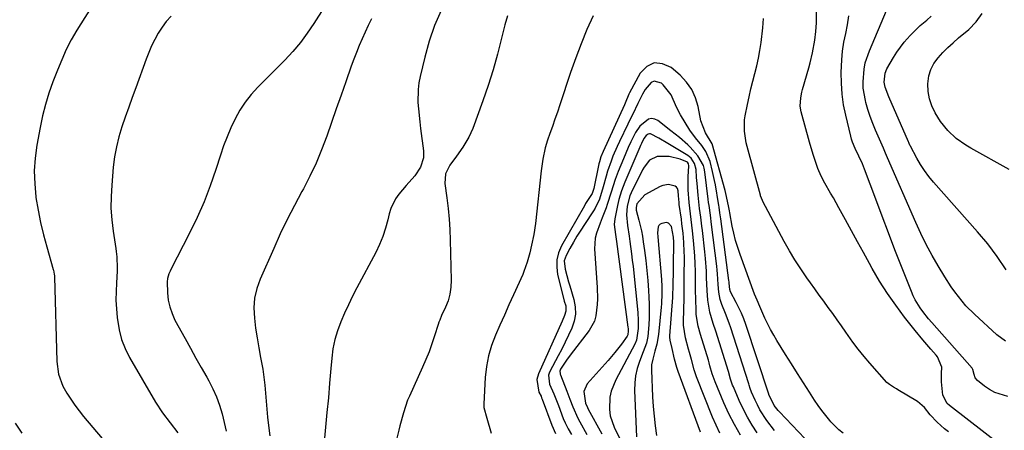
# Model space of a CAD drawing. Units: inches. Extents: x 1857328 to 1862612, y 426484 to 431757.
# Drawn here: x 1861070 to 1861436, y 427918 to 428070 of the extents above; entities that cross this region are included whole.
import ezdxf

# ---------------------------------------------------------------- set-up
doc = ezdxf.new("R2010")
doc.units = ezdxf.units.IN
doc.header["$MEASUREMENT"] = 0
doc.layers.add('7', color=7, linetype='Continuous')
doc.layers.add('8', color=7, linetype='Continuous')

msp = doc.modelspace()

# ---------------------------------------------------------------- linework, layer by layer
at = {"layer": '7', "color": 18}
for points in [[(1861435.27, 427911.93, 1736), (1861415.93, 427926.95, 1736), (1861415.05, 427927.75, 1736), (1861413.46, 427930.87, 1736), (1861412.96, 427935.76, 1736), (1861412.96, 427938.81, 1736), (1861413.02, 427941.25, 1736), (1861411.4, 427945.09, 1736), (1861410.95, 427945.64, 1736), (1861408.91, 427947.93, 1736), (1861407.43, 427949.63, 1736), (1861405.97, 427951.34, 1736), (1861403.14, 427954.83, 1736), (1861399.19, 427959.85, 1736), (1861395.93, 427964.21, 1736), (1861392.82, 427968.66, 1736), (1861389.93, 427973.25, 1736), (1861387.17, 427977.94, 1736), (1861386.16, 427979.76, 1736), (1861383.91, 427983.81, 1736), (1861381.68, 427987.87, 1736), (1861379.45, 427991.94, 1736), (1861377.22, 427996, 1736), (1861374.78, 428000.49, 1736), (1861372.76, 428004.13, 1736), (1861371.73, 428005.94, 1736), (1861369.6, 428009.61, 1736), (1861368.21, 428012.26, 1736), (1861367.03, 428015.01, 1736), (1861366.34, 428016.89, 1736), (1861365.33, 428019.88, 1736), (1861364.81, 428021.51, 1736), (1861363.86, 428024.82, 1736), (1861360.83, 428036.1, 1736), (1861360.46, 428038.18, 1736), (1861360.61, 428041.34, 1736), (1861361.01, 428043.42, 1736), (1861361.28, 428044.45, 1736), (1861363.63, 428052.54, 1736), (1861364.13, 428054.39, 1736), (1861365, 428058.12, 1736), (1861365.83, 428062.71, 1736), (1861366.27, 428065.95, 1736), (1861366.48, 428069.2, 1736), (1861366.49, 428070.29, 1736), (1861366.24, 428092.45, 1736)], [(1861098.49, 428077.22, 1746), (1861091.67, 428066.51, 1746), (1861089.57, 428062.95, 1746), (1861087.72, 428059.27, 1746), (1861086.05, 428055.49, 1746), (1861084.49, 428051.66, 1746), (1861082.76, 428047.25, 1746), (1861081.27, 428043.08, 1746), (1861079.94, 428038.87, 1746), (1861078.87, 428034.59, 1746), (1861077.96, 428030.26, 1746), (1861076.78, 428023.72, 1746), (1861076.16, 428018.94, 1746), (1861075.83, 428014.15, 1746), (1861075.97, 428009.35, 1746), (1861076.41, 428004.55, 1746), (1861076.45, 428004.25, 1746), (1861077.21, 427999.62, 1746), (1861078.1, 427995.01, 1746), (1861079.19, 427990.45, 1746), (1861080.42, 427985.92, 1746), (1861082.89, 427977.57, 1746), (1861082.98, 427977.23, 1746), (1861083.24, 427975.85, 1746), (1861083.3, 427975.15, 1746), (1861083.32, 427974.8, 1746), (1861084.24, 427943.34, 1746), (1861084.75, 427938.61, 1746), (1861086.41, 427934.2, 1746), (1861087.93, 427931.61, 1746), (1861089.36, 427929.32, 1746), (1861090.86, 427927.09, 1746), (1861092.47, 427924.94, 1746), (1861094.16, 427922.84, 1746), (1861104.52, 427910.61, 1746)], [(1861183.41, 428074.84, 1742), (1861179.71, 428068.94, 1742), (1861177.27, 428065.33, 1742), (1861174.69, 428061.85, 1742), (1861171.87, 428058.54, 1742), (1861168.9, 428055.36, 1742), (1861158.88, 428045.3, 1742), (1861156.44, 428042.6, 1742), (1861154.19, 428039.77, 1742), (1861152.22, 428036.73, 1742), (1861150.45, 428033.55, 1742), (1861148.9, 428030.24, 1742), (1861147.45, 428026.89, 1742), (1861146.15, 428023.47, 1742), (1861144.96, 428020.01, 1742), (1861143.28, 428014.75, 1742), (1861141.18, 428008.68, 1742), (1861138.88, 428002.7, 1742), (1861136.28, 427996.85, 1742), (1861133.49, 427991.07, 1742), (1861126.51, 427977.49, 1742), (1861126.25, 427976.95, 1742), (1861125.77, 427975.86, 1742), (1861125.26, 427974.16, 1742), (1861125.19, 427972.98, 1742), (1861125.33, 427968.8, 1742), (1861125.61, 427966.17, 1742), (1861126.13, 427963.6, 1742), (1861127, 427961.12, 1742), (1861128.1, 427958.72, 1742), (1861131.9, 427951.82, 1742), (1861133.88, 427948.23, 1742), (1861135.87, 427944.63, 1742), (1861137.88, 427941.05, 1742), (1861139.89, 427937.47, 1742), (1861140.67, 427936.09, 1742), (1861142.18, 427933.16, 1742), (1861143.54, 427930.16, 1742), (1861144.67, 427927.07, 1742), (1861145.65, 427923.92, 1742), (1861146.42, 427920.71, 1742), (1861147.08, 427917.47, 1742)], [(1861227.01, 428073.78, 1738), (1861224.56, 428068.18, 1738), (1861222.57, 428062.4, 1738), (1861220.9, 428056.5, 1738), (1861219.16, 428049.24, 1738), (1861218.7, 428046.86, 1738), (1861218.4, 428044.48, 1738), (1861218.37, 428039.66, 1738), (1861218.56, 428037.23, 1738), (1861219.05, 428032.4, 1738), (1861219.34, 428029.99, 1738), (1861220.42, 428021.58, 1738), (1861220.42, 428019.09, 1738), (1861219.27, 428015.53, 1738), (1861217.26, 428012.32, 1738), (1861213.99, 428008.71, 1738), (1861211.28, 428005.5, 1738), (1861210.08, 428003.82, 1738), (1861208.27, 428000.15, 1738), (1861207.68, 427998.17, 1738), (1861207.17, 427995.94, 1738), (1861206.33, 427992.83, 1738), (1861205.33, 427989.77, 1738), (1861204.09, 427986.8, 1738), (1861202.7, 427983.9, 1738), (1861195.68, 427970.67, 1738), (1861194.08, 427967.56, 1738), (1861192.54, 427964.42, 1738), (1861191.07, 427961.24, 1738), (1861189.67, 427958.03, 1738), (1861188.46, 427954.77, 1738), (1861187.47, 427951.45, 1738), (1861186.8, 427948.05, 1738), (1861186.35, 427944.6, 1738), (1861186.02, 427940.69, 1738), (1861185.56, 427935.25, 1738), (1861185.08, 427929.81, 1738), (1861184.58, 427924.37, 1738), (1861184.08, 427918.93, 1738), (1861182.51, 427902.37, 1738)], [(1861251.6, 428071.86, 1736), (1861250.63, 428068.41, 1736), (1861249.46, 428063.53, 1736), (1861247.93, 428057.62, 1736), (1861246.28, 428051.75, 1736), (1861244.43, 428045.93, 1736), (1861242.45, 428040.16, 1736), (1861238.75, 428029.92, 1736), (1861237.34, 428026.71, 1736), (1861235.09, 428023.06, 1736), (1861232.66, 428019.71, 1736), (1861230.25, 428016.36, 1736), (1861228.63, 428013.06, 1736), (1861228.32, 428009.51, 1736), (1861229.09, 428004.14, 1736), (1861229.57, 428000.22, 1736), (1861229.97, 427996.29, 1736), (1861230.22, 427992.35, 1736), (1861230.39, 427988.41, 1736), (1861230.74, 427973.53, 1736), (1861230.62, 427970.95, 1736), (1861230.27, 427968.41, 1736), (1861229.57, 427965.94, 1736), (1861228.64, 427963.53, 1736), (1861227.17, 427960.38, 1736), (1861226.47, 427958.75, 1736), (1861226.17, 427957.91, 1736), (1861225.89, 427957.07, 1736), (1861224.57, 427952.81, 1736), (1861223.59, 427949.85, 1736), (1861222.54, 427946.92, 1736), (1861221.37, 427944.04, 1736), (1861220.12, 427941.18, 1736), (1861215.2, 427930.46, 1736), (1861214.54, 427928.93, 1736), (1861212.96, 427924.21, 1736), (1861211.7, 427919.38, 1736), (1861211.29, 427917.77, 1736), (1861208.5, 427906.85, 1736)], [(1861283.48, 428071.87, 1734), (1861281.18, 428066.69, 1734), (1861278.99, 428061.46, 1734), (1861276.99, 428056.16, 1734), (1861275.11, 428050.81, 1734), (1861271.09, 428038.73, 1734), (1861270.19, 428036.06, 1734), (1861269.28, 428033.4, 1734), (1861268.35, 428030.74, 1734), (1861267.41, 428028.09, 1734), (1861266.49, 428025.54, 1734), (1861265.63, 428022.76, 1734), (1861264.79, 428018.48, 1734), (1861264.21, 428014.14, 1734), (1861262.04, 427994.63, 1734), (1861261.45, 427990.57, 1734), (1861260.6, 427986.56, 1734), (1861259.9, 427983.75, 1734), (1861258.96, 427980.23, 1734), (1861257.78, 427976.8, 1734), (1861257.31, 427975.68, 1734), (1861253.86, 427968.08, 1734), (1861252.17, 427964.34, 1734), (1861250.5, 427960.6, 1734), (1861248.84, 427956.84, 1734), (1861247.19, 427953.09, 1734), (1861245.76, 427949.28, 1734), (1861244.61, 427945.4, 1734), (1861243.87, 427941.42, 1734), (1861243.4, 427937.38, 1734), (1861242.8, 427927.63, 1734), (1861242.85, 427926.28, 1734), (1861243.95, 427922.31, 1734), (1861245.57, 427916.72, 1734)], [(1861438.03, 428014.66, 1744), (1861423.78, 428022.62, 1744), (1861421.92, 428023.74, 1744), (1861418.43, 428026.28, 1744), (1861415.26, 428029.22, 1744), (1861412.56, 428032.57, 1744), (1861410.58, 428035.78, 1744), (1861409.37, 428038.33, 1744), (1861408.46, 428040.95, 1744), (1861408.01, 428043.69, 1744), (1861407.86, 428046.5, 1744), (1861408.23, 428049.48, 1744), (1861408.92, 428051.9, 1744), (1861410.11, 428054.12, 1744), (1861411.63, 428056.2, 1744), (1861413.46, 428058.14, 1744), (1861415.34, 428060.02, 1744), (1861417.29, 428061.83, 1744), (1861419.3, 428063.59, 1744), (1861423.03, 428066.74, 1744), (1861425.75, 428069.58, 1744), (1861428.01, 428072.68, 1744)], [(1861126.63, 428071.73, 1744), (1861124.86, 428069.77, 1744), (1861123.29, 428067.63, 1744), (1861121.86, 428065.39, 1744), (1861120.6, 428063.03, 1744), (1861119.42, 428060.64, 1744), (1861118.36, 428058.19, 1744), (1861117.38, 428055.7, 1744), (1861113.5, 428045.09, 1744), (1861112.19, 428041.47, 1744), (1861110.9, 428037.84, 1744), (1861109.63, 428034.2, 1744), (1861108.38, 428030.55, 1744), (1861107.27, 428026.88, 1744), (1861106.34, 428023.16, 1744), (1861105.67, 428019.39, 1744), (1861105.18, 428015.58, 1744), (1861104.57, 428008.93, 1744), (1861104.33, 428004.63, 1744), (1861104.3, 428000.34, 1744), (1861104.58, 427996.05, 1744), (1861105.08, 427991.77, 1744), (1861106.07, 427985.32, 1744), (1861106.22, 427984.27, 1744), (1861106.47, 427982.18, 1744), (1861106.65, 427977.97, 1744), (1861106.6, 427976.92, 1744), (1861106.32, 427972.58, 1744), (1861106.19, 427969.36, 1744), (1861106.17, 427966.14, 1744), (1861106.32, 427962.92, 1744), (1861106.59, 427959.71, 1744), (1861107.33, 427955.08, 1744), (1861108.25, 427951.54, 1744), (1861109.6, 427948.14, 1744), (1861111.25, 427944.84, 1744), (1861120.87, 427928.24, 1744), (1861123.41, 427924.25, 1744), (1861126.29, 427920.5, 1744), (1861129.17, 427916.76, 1744)], [(1861415.5, 427917.14, 1734), (1861414.03, 427918.27, 1734), (1861411.28, 427920.79, 1734), (1861408.73, 427923.51, 1734), (1861406.57, 427926.21, 1734), (1861403.95, 427928.41, 1734), (1861396.75, 427932.82, 1734), (1861396.22, 427933.14, 1734), (1861395.13, 427933.76, 1734), (1861393.55, 427934.72, 1734), (1861393.09, 427935.13, 1734), (1861392.66, 427935.56, 1734), (1861386.34, 427942.68, 1734), (1861384.15, 427945.25, 1734), (1861382.02, 427947.87, 1734), (1861380, 427950.57, 1734), (1861377.42, 427954.24, 1734), (1861375.81, 427956.57, 1734), (1861374.18, 427958.88, 1734), (1861372.53, 427961.18, 1734), (1861370.85, 427963.46, 1734), (1861369.17, 427965.74, 1734), (1861367.5, 427968.02, 1734), (1861365.84, 427970.32, 1734), (1861364.19, 427972.62, 1734), (1861362.86, 427974.48, 1734), (1861360.62, 427977.76, 1734), (1861358.47, 427981.09, 1734), (1861356.44, 427984.5, 1734), (1861354.5, 427987.97, 1734), (1861346.53, 428002.86, 1734), (1861346.39, 428003.14, 1734), (1861345.72, 428004.89, 1734), (1861345.63, 428005.19, 1734), (1861340.7, 428023.24, 1734), (1861340.36, 428024.64, 1734), (1861339.66, 428028.89, 1734), (1861339.73, 428033.17, 1734), (1861339.95, 428034.59, 1734), (1861340.79, 428038.85, 1734), (1861341.4, 428041.74, 1734), (1861342.05, 428044.62, 1734), (1861342.77, 428047.48, 1734), (1861343.54, 428050.34, 1734), (1861344.27, 428053.19, 1734), (1861344.91, 428056.07, 1734), (1861345.43, 428058.97, 1734), (1861345.86, 428061.89, 1734), (1861346.53, 428067.3, 1734), (1861346.83, 428070.78, 1734)], [(1861437.52, 427930.3, 1738), (1861432.79, 427931.78, 1738), (1861430.79, 427932.9, 1738), (1861428.89, 427934.21, 1738), (1861426.3, 427936.3, 1738), (1861425.46, 427937.29, 1738), (1861425.03, 427938.52, 1738), (1861424.63, 427940.36, 1738), (1861424.33, 427940.8, 1738), (1861409.28, 427957.81, 1738), (1861408.15, 427959.13, 1738), (1861406, 427961.86, 1738), (1861404.98, 427963.27, 1738), (1861403.17, 427966.22, 1738), (1861402.41, 427967.77, 1738), (1861401.72, 427969.37, 1738), (1861398.08, 427978.61, 1738), (1861395.64, 427984.86, 1738), (1861393.23, 427991.11, 1738), (1861390.84, 427997.38, 1738), (1861388.48, 428003.66, 1738), (1861384.32, 428014.8, 1738), (1861383.52, 428016.77, 1738), (1861382.15, 428019.65, 1738), (1861380.8, 428022.54, 1738), (1861379.85, 428024.9, 1738), (1861379.51, 428026.01, 1738), (1861379.21, 428027.13, 1738), (1861377.35, 428034.87, 1738), (1861376.56, 428038.79, 1738), (1861375.98, 428042.75, 1738), (1861375.71, 428046.73, 1738), (1861375.64, 428050.73, 1738), (1861375.84, 428055.43, 1738), (1861376.16, 428058.73, 1738), (1861376.68, 428062.01, 1738), (1861377.35, 428065.26, 1738), (1861378, 428068.52, 1738), (1861378.5, 428071.79, 1738)], [(1861436.92, 427977.38, 1742), (1861433.66, 427982.31, 1742), (1861430.09, 427987.01, 1742), (1861426.3, 427991.57, 1742), (1861409.97, 428010, 1742), (1861408.24, 428012.1, 1742), (1861406.61, 428014.27, 1742), (1861405.14, 428016.55, 1742), (1861403.78, 428018.9, 1742), (1861401.42, 428023.32, 1742), (1861401.32, 428023.52, 1742), (1861400.94, 428024.35, 1742), (1861400.77, 428024.76, 1742), (1861400.67, 428024.97, 1742), (1861393.3, 428041.66, 1742), (1861391.98, 428045.32, 1742), (1861391.61, 428047.21, 1742), (1861391.97, 428050.55, 1742), (1861392.64, 428052.09, 1742), (1861395.08, 428056.36, 1742), (1861396.28, 428058.32, 1742), (1861399.01, 428062, 1742), (1861401.28, 428064.53, 1742), (1861402.5, 428065.79, 1742), (1861405.05, 428068.2, 1742), (1861407.45, 428070.25, 1742), (1861409.05, 428071.64, 1742)], [(1861376.36, 427916.69, 1732), (1861374.74, 427917.97, 1732), (1861371.83, 427920.91, 1732), (1861371.45, 427921.36, 1732), (1861368.49, 427925.08, 1732), (1861367.11, 427927.01, 1732), (1861365.79, 427928.98, 1732), (1861363.87, 427931.95, 1732), (1861361.63, 427935.44, 1732), (1861359.41, 427938.93, 1732), (1861357.2, 427942.44, 1732), (1861354.99, 427945.95, 1732), (1861351.77, 427951.11, 1732), (1861350.56, 427953.15, 1732), (1861349.4, 427955.22, 1732), (1861347.32, 427959.49, 1732), (1861345.38, 427963.83, 1732), (1861344.39, 427966.11, 1732), (1861343.49, 427968.42, 1732), (1861338.09, 427983.06, 1732), (1861337.21, 427985.67, 1732), (1861336.41, 427988.3, 1732), (1861335.75, 427990.98, 1732), (1861335.18, 427993.68, 1732), (1861334.27, 427998.61, 1732), (1861334.15, 427999.37, 1732), (1861333.93, 428000.62, 1732), (1861333.06, 428004.62, 1732), (1861332.78, 428005.74, 1732), (1861332.48, 428006.85, 1732), (1861327.69, 428024.21, 1732), (1861325.27, 428028.28, 1732), (1861323.49, 428032.83, 1732), (1861322.53, 428038.07, 1732), (1861321.55, 428041.39, 1732), (1861320.18, 428044.47, 1732), (1861318.22, 428047.21, 1732), (1861315.86, 428049.73, 1732), (1861312.53, 428052.61, 1732), (1861309.27, 428054.02, 1732), (1861306.21, 428054.32, 1732), (1861303.47, 428052.95, 1732), (1861300.93, 428050.46, 1732), (1861297.04, 428043.2, 1732), (1861296.76, 428042.66, 1732), (1861295.35, 428039.31, 1732), (1861295.11, 428038.75, 1732), (1861287.16, 428021.37, 1732), (1861286.39, 428019.46, 1732), (1861285.78, 428017.49, 1732), (1861285.62, 428016.82, 1732), (1861285.47, 428016.15, 1732), (1861283.74, 428007.68, 1732), (1861283.13, 428005.79, 1732), (1861280.68, 428002.01, 1732), (1861280.22, 428001.23, 1732), (1861271.73, 427986.27, 1732), (1861270.65, 427983.72, 1732), (1861269.98, 427981.11, 1732), (1861269.93, 427978.41, 1732), (1861270.28, 427975.67, 1732), (1861272.35, 427967.35, 1732), (1861272.77, 427965.78, 1732), (1861273.29, 427964, 1732), (1861273.39, 427962.02, 1732), (1861272.89, 427960.48, 1732), (1861271.98, 427958.33, 1732), (1861263.17, 427938.69, 1732), (1861262.6, 427936.67, 1732), (1861263.34, 427931.94, 1732), (1861264.11, 427930.39, 1732), (1861264.34, 427929.86, 1732), (1861264.56, 427929.32, 1732), (1861268.13, 427919.64, 1732), (1861269.55, 427916.53, 1732)], [(1861350.91, 427917.74, 1728), (1861348, 427921.41, 1728), (1861345.45, 427925.35, 1728), (1861344.5, 427927.17, 1728), (1861343.63, 427929.02, 1728), (1861342.35, 427931.97, 1728), (1861341.87, 427933.24, 1728), (1861341.49, 427934.54, 1728), (1861341.36, 427934.97, 1728), (1861341.22, 427935.4, 1728), (1861334.62, 427955.84, 1728), (1861334.02, 427957.61, 1728), (1861332.71, 427961.12, 1728), (1861331.29, 427964.54, 1728), (1861330.66, 427966.33, 1728), (1861330.13, 427969.12, 1728), (1861329.91, 427971.96, 1728), (1861329.71, 427975.88, 1728), (1861329.58, 427977.33, 1728), (1861329.42, 427978.78, 1728), (1861327.49, 427994.2, 1728), (1861327.03, 427997.74, 1728), (1861326.55, 428001.27, 1728), (1861326.4, 428002.45, 1728), (1861326.25, 428003.63, 1728), (1861325, 428013.82, 1728), (1861324.79, 428015.22, 1728), (1861324.47, 428016.22, 1728), (1861322.38, 428019.73, 1728), (1861319.5, 428023.06, 1728), (1861318.66, 428023.83, 1728), (1861315.58, 428026.54, 1728), (1861314, 428027.85, 1728), (1861312.39, 428029.12, 1728), (1861307.53, 428032.9, 1728), (1861306.36, 428033.46, 1728), (1861305.2, 428033.69, 1728), (1861304.03, 428033.45, 1728), (1861300.8, 428030.85, 1728), (1861299.22, 428028.42, 1728), (1861297.5, 428024.94, 1728), (1861296.53, 428022.88, 1728), (1861294.74, 428018.7, 1728), (1861292.81, 428013.94, 1728), (1861291.67, 428010.92, 1728), (1861290.23, 428006.3, 1728), (1861288.72, 428001.69, 1728), (1861288.29, 428000.46, 1728), (1861286.89, 427996.67, 1728), (1861286.13, 427994.79, 1728), (1861284.69, 427991.05, 1728), (1861284.21, 427989.14, 1728), (1861284, 427985.18, 1728), (1861284.92, 427970.79, 1728), (1861285.04, 427966.58, 1728), (1861284.98, 427964.47, 1728), (1861284.52, 427960.33, 1728), (1861283.96, 427958.38, 1728), (1861281.96, 427954.81, 1728), (1861274.96, 427945.69, 1728), (1861273.6, 427943.83, 1728), (1861271.41, 427940.42, 1728), (1861271.15, 427939.68, 1728), (1861271.2, 427938.89, 1728), (1861271.27, 427938.63, 1728), (1861271.35, 427938.38, 1728), (1861273.73, 427932.25, 1728), (1861274.84, 427929.38, 1728), (1861275.95, 427926.51, 1728), (1861277.76, 427922.24, 1728), (1861278.52, 427920.86, 1728), (1861281.16, 427916.24, 1728)], [(1861344.48, 427916.81, 1726), (1861342.58, 427919.71, 1726), (1861340.81, 427922.68, 1726), (1861339.22, 427925.74, 1726), (1861337.74, 427928.88, 1726), (1861335.58, 427933.86, 1726), (1861335.29, 427934.56, 1726), (1861334.58, 427936.71, 1726), (1861333.73, 427939.62, 1726), (1861329.01, 427954.56, 1726), (1861328.11, 427957.41, 1726), (1861326.8, 427961.7, 1726), (1861326.05, 427966.09, 1726), (1861325.81, 427969.68, 1726), (1861325.66, 427974.47, 1726), (1861325.57, 427976.87, 1726), (1861325.25, 427981.65, 1726), (1861325.01, 427984.04, 1726), (1861324.09, 427992, 1726), (1861323.89, 427993.64, 1726), (1861323.47, 427996.93, 1726), (1861323.04, 428000.21, 1726), (1861322.5, 428005.14, 1726), (1861322.11, 428009.46, 1726), (1861321.92, 428011.73, 1726), (1861321.73, 428014.67, 1726), (1861321.16, 428016.96, 1726), (1861319.85, 428018.93, 1726), (1861319.25, 428019.45, 1726), (1861318.61, 428019.91, 1726), (1861311.27, 428024.35, 1726), (1861307.84, 428026.35, 1726), (1861304.79, 428027.94, 1726), (1861304.38, 428027.98, 1726), (1861303.97, 428027.87, 1726), (1861303.22, 428027.34, 1726), (1861302.36, 428026.17, 1726), (1861301.44, 428024.33, 1726), (1861301.13, 428023.63, 1726), (1861300.82, 428022.94, 1726), (1861295.24, 428009.95, 1726), (1861294.02, 428006.79, 1726), (1861293.04, 428003.54, 1726), (1861292.78, 428002.44, 1726), (1861292.54, 428001.34, 1726), (1861291.55, 427996.34, 1726), (1861291.33, 427994.23, 1726), (1861291.73, 427990.54, 1726), (1861292.11, 427987.9, 1726), (1861296.4, 427956.08, 1726), (1861296.45, 427955.64, 1726), (1861296.5, 427954.78, 1726), (1861296.38, 427953.19, 1726), (1861296.18, 427952.78, 1726), (1861293.96, 427949.74, 1726), (1861291.57, 427946.63, 1726), (1861290.31, 427945.13, 1726), (1861289.02, 427943.66, 1726), (1861281.24, 427935.02, 1726), (1861280.01, 427932.17, 1726), (1861280.7, 427927.79, 1726), (1861281.38, 427926.2, 1726), (1861281.65, 427925.67, 1726), (1861286.67, 427916.45, 1726)], [(1861338.2, 427916, 1724), (1861335.96, 427919.88, 1724), (1861333.94, 427923.88, 1724), (1861332.08, 427927.96, 1724), (1861328.79, 427935.75, 1724), (1861327.72, 427938.73, 1724), (1861326.88, 427941.78, 1724), (1861326.59, 427942.8, 1724), (1861326.29, 427943.81, 1724), (1861323.39, 427953.31, 1724), (1861322.51, 427956.5, 1724), (1861321.77, 427960.82, 1724), (1861321.71, 427961.91, 1724), (1861321.61, 427966.9, 1724), (1861321.57, 427969.29, 1724), (1861321.51, 427974.09, 1724), (1861321.48, 427976.83, 1724), (1861321.41, 427979.7, 1724), (1861321.29, 427982.57, 1724), (1861321.08, 427985.43, 1724), (1861320.82, 427988.29, 1724), (1861320.43, 427991.9, 1724), (1861320.18, 427994.01, 1724), (1861319.63, 427998.22, 1724), (1861319.12, 428002.43, 1724), (1861318.81, 428007.18, 1724), (1861318.79, 428010.35, 1724), (1861318.84, 428011.94, 1724), (1861319.02, 428016.11, 1724), (1861318.91, 428016.8, 1724), (1861318.52, 428017.37, 1724), (1861315.86, 428018.51, 1724), (1861311.67, 428019.54, 1724), (1861307.31, 428019.58, 1724), (1861304.48, 428018.16, 1724), (1861302.38, 428015.52, 1724), (1861301.82, 428014.54, 1724), (1861297.61, 428006.07, 1724), (1861297.06, 428004.86, 1724), (1861296.07, 428001.05, 1724), (1861295.88, 427997.81, 1724), (1861296.25, 427993.86, 1724), (1861296.81, 427989.92, 1724), (1861297.11, 427987.93, 1724), (1861297.75, 427983.31, 1724), (1861298.03, 427980.99, 1724), (1861298.29, 427978.67, 1724), (1861300.06, 427961.5, 1724), (1861300.26, 427958.55, 1724), (1861300.25, 427955.58, 1724), (1861299.63, 427951.2, 1724), (1861299, 427949.83, 1724), (1861291.87, 427936.55, 1724), (1861290.16, 427932.29, 1724), (1861289.71, 427930.05, 1724), (1861289.51, 427925.45, 1724), (1861289.8, 427923.19, 1724), (1861291.27, 427918.87, 1724), (1861293.84, 427913.56, 1724)], [(1861330.51, 427916.74, 1722), (1861329.14, 427919.63, 1722), (1861327.88, 427922.58, 1722), (1861321.94, 427937.65, 1722), (1861321.04, 427940.18, 1722), (1861320, 427944.06, 1722), (1861319.31, 427946.66, 1722), (1861318.95, 427947.95, 1722), (1861317.76, 427952.12, 1722), (1861317, 427956.8, 1722), (1861317, 427957.48, 1722), (1861317.18, 427963.28, 1722), (1861317.25, 427966.1, 1722), (1861317.31, 427968.91, 1722), (1861317.34, 427971.73, 1722), (1861317.36, 427974.54, 1722), (1861317.38, 427982.34, 1722), (1861317.35, 427984.08, 1722), (1861317.19, 427987.54, 1722), (1861316.88, 427991, 1722), (1861316.48, 427994.46, 1722), (1861316.25, 427996.18, 1722), (1861315.48, 428001.74, 1722), (1861315.4, 428002.37, 1722), (1861315.23, 428004.9, 1722), (1861315.04, 428006.8, 1722), (1861314.8, 428007.63, 1722), (1861314.48, 428008.16, 1722), (1861313.98, 428008.53, 1722), (1861311.49, 428009.08, 1722), (1861309.37, 428008.79, 1722), (1861308.35, 428008.37, 1722), (1861302.65, 428005.29, 1722), (1861299.69, 428001.91, 1722), (1861299.42, 428000.53, 1722), (1861299.51, 427999.59, 1722), (1861300.47, 427995.91, 1722), (1861301.4, 427991.89, 1722), (1861301.77, 427989.87, 1722), (1861302.08, 427987.83, 1722), (1861302.54, 427984.53, 1722), (1861303.01, 427980.84, 1722), (1861303.42, 427977.14, 1722), (1861303.74, 427973.43, 1722), (1861304.01, 427969.71, 1722), (1861304.15, 427967.26, 1722), (1861304.26, 427964.67, 1722), (1861304.3, 427962.09, 1722), (1861304.25, 427959.51, 1722), (1861304.13, 427956.93, 1722), (1861303.83, 427952.64, 1722), (1861303.27, 427950.13, 1722), (1861302.1, 427946.89, 1722), (1861300.72, 427943.32, 1722), (1861299.88, 427940.71, 1722), (1861299.26, 427938.06, 1722), (1861298.97, 427935.35, 1722), (1861298.9, 427932.6, 1722), (1861299.54, 427915.32, 1722)], [(1861068.77, 427920.37, 1748), (1861071.18, 427916.73, 1748)]]:
    msp.add_polyline3d(points, dxfattribs=at)
at = {"layer": '8', "color": 18}
for points in [[(1861436.7, 427950.91, 1740), (1861433.48, 427953.26, 1740), (1861425.13, 427960.92, 1740), (1861422, 427964.07, 1740), (1861420.55, 427965.75, 1740), (1861417.84, 427969.27, 1740), (1861416.56, 427971.09, 1740), (1861414.16, 427974.83, 1740), (1861411.73, 427978.83, 1740), (1861409.45, 427982.77, 1740), (1861407.28, 427986.77, 1740), (1861405.27, 427990.85, 1740), (1861403.36, 427995, 1740), (1861392.88, 428019.07, 1740), (1861392.11, 428020.83, 1740), (1861391.34, 428022.6, 1740), (1861390.83, 428023.77, 1740), (1861388.43, 428029.28, 1740), (1861387.4, 428031.82, 1740), (1861386.44, 428034.38, 1740), (1861385.61, 428036.99, 1740), (1861384.85, 428039.63, 1740), (1861384.67, 428040.32, 1740), (1861383.86, 428044.98, 1740), (1861383.77, 428047.33, 1740), (1861384.16, 428052.05, 1740), (1861384.62, 428054.37, 1740), (1861386.11, 428058.86, 1740), (1861392.44, 428073.8, 1740)], [(1861201.09, 428070.67, 1740), (1861199.88, 428068.23, 1740), (1861198.73, 428065.76, 1740), (1861197.61, 428063.27, 1740), (1861196.54, 428060.76, 1740), (1861195.51, 428058.24, 1740), (1861194.54, 428055.69, 1740), (1861193.61, 428053.13, 1740), (1861191.59, 428047.33, 1740), (1861189.81, 428042.27, 1740), (1861188.04, 428037.2, 1740), (1861186.27, 428032.13, 1740), (1861184.5, 428027.06, 1740), (1861182.6, 428022.05, 1740), (1861180.55, 428017.11, 1740), (1861178.25, 428012.27, 1740), (1861175.79, 428007.51, 1740), (1861175.26, 428006.55, 1740), (1861172.48, 428001.33, 1740), (1861169.79, 427996.06, 1740), (1861167.24, 427990.73, 1740), (1861164.77, 427985.35, 1740), (1861159.73, 427973.99, 1740), (1861158.51, 427970.48, 1740), (1861157.68, 427966.93, 1740), (1861157.43, 427963.28, 1740), (1861157.59, 427959.41, 1740), (1861158.07, 427955.75, 1740), (1861158.6, 427952.09, 1740), (1861159.23, 427948.45, 1740), (1861159.9, 427944.82, 1740), (1861160.7, 427940.51, 1740), (1861161.15, 427937.54, 1740), (1861161.48, 427934.56, 1740), (1861161.73, 427931.56, 1740), (1861161.94, 427928.56, 1740), (1861162.2, 427925.57, 1740), (1861162.51, 427922.58, 1740), (1861162.86, 427919.59, 1740), (1861163.35, 427915.69, 1740)], [(1861364.54, 427912.27, 1730), (1861352.75, 427924.58, 1730), (1861352.25, 427925.11, 1730), (1861350.78, 427926.94, 1730), (1861348.8, 427931.03, 1730), (1861348.75, 427931.16, 1730), (1861340.23, 427957.13, 1730), (1861339.47, 427959.24, 1730), (1861338.64, 427961.31, 1730), (1861336.65, 427965.31, 1730), (1861334.5, 427969.25, 1730), (1861334.26, 427970.14, 1730), (1861334.07, 427972.44, 1730), (1861334.02, 427972.93, 1730), (1861333.96, 427973.43, 1730), (1861330.88, 427996.41, 1730), (1861330.59, 427998.55, 1730), (1861330.28, 428000.7, 1730), (1861330.17, 428001.41, 1730), (1861330.05, 428002.12, 1730), (1861328.89, 428008.97, 1730), (1861328.59, 428010.65, 1730), (1861327.88, 428013.99, 1730), (1861326.93, 428017.62, 1730), (1861325.31, 428021.34, 1730), (1861323.86, 428023.64, 1730), (1861321.53, 428026.41, 1730), (1861319.41, 428029.35, 1730), (1861315.97, 428034.99, 1730), (1861314.41, 428037.89, 1730), (1861312.48, 428042.42, 1730), (1861309.54, 428046.21, 1730), (1861308.91, 428046.75, 1730), (1861306.21, 428047.55, 1730), (1861304.99, 428047.03, 1730), (1861302.79, 428044.41, 1730), (1861301.81, 428042.74, 1730), (1861300.05, 428039.28, 1730), (1861298.17, 428035.28, 1730), (1861297.27, 428033.41, 1730), (1861296.37, 428031.54, 1730), (1861293.23, 428025.06, 1730), (1861292.39, 428023.28, 1730), (1861290.85, 428019.65, 1730), (1861290.13, 428017.82, 1730), (1861288.86, 428014.09, 1730), (1861288.3, 428012.2, 1730), (1861287.26, 428008.25, 1730), (1861285.83, 428003.62, 1730), (1861284.29, 428000.36, 1730), (1861283.66, 427999.33, 1730), (1861280.29, 427994.31, 1730), (1861278.86, 427992.12, 1730), (1861277.46, 427989.9, 1730), (1861276.13, 427987.65, 1730), (1861274.84, 427985.37, 1730), (1861273.42, 427982.79, 1730), (1861272.74, 427980.72, 1730), (1861273.08, 427977.64, 1730), (1861274.33, 427972.97, 1730), (1861274.78, 427971.43, 1730), (1861276.32, 427966.38, 1730), (1861276.83, 427963.65, 1730), (1861276.94, 427960.96, 1730), (1861276.46, 427958.31, 1730), (1861275.58, 427955.68, 1730), (1861274.35, 427953.09, 1730), (1861273.1, 427950.51, 1730), (1861271.8, 427947.95, 1730), (1861270.47, 427945.41, 1730), (1861267.36, 427939.58, 1730), (1861267.09, 427938.94, 1730), (1861266.9, 427938.3, 1730), (1861267.26, 427934.91, 1730), (1861268.82, 427931.3, 1730), (1861270.55, 427927.01, 1730), (1861272.39, 427922.15, 1730), (1861273.04, 427920.59, 1730), (1861274.19, 427918.34, 1730), (1861275.46, 427916.15, 1730)], [(1861323.34, 427917.06, 1720), (1861315.05, 427939.6, 1720), (1861314.53, 427941.11, 1720), (1861313.66, 427944.17, 1720), (1861312.79, 427948.21, 1720), (1861312.08, 427951.21, 1720), (1861311.95, 427952.35, 1720), (1861311.95, 427952.58, 1720), (1861311.97, 427952.81, 1720), (1861313.04, 427967.12, 1720), (1861313.15, 427969.23, 1720), (1861313.17, 427969.94, 1720), (1861313.42, 427987.72, 1720), (1861313.38, 427989.59, 1720), (1861312.54, 427993.49, 1720), (1861311.46, 427994.76, 1720), (1861310.69, 427994.94, 1720), (1861309.01, 427994.67, 1720), (1861308.4, 427994.35, 1720), (1861307.92, 427993.94, 1720), (1861307.62, 427993.38, 1720), (1861307.39, 427991.21, 1720), (1861307.46, 427989.7, 1720), (1861308.85, 427973.83, 1720), (1861309.02, 427971.24, 1720), (1861309.06, 427968.65, 1720), (1861308.89, 427964.77, 1720), (1861308.77, 427963.48, 1720), (1861307.72, 427953.38, 1720), (1861307.11, 427949.74, 1720), (1861306.43, 427947.15, 1720), (1861305.6, 427944.16, 1720), (1861305.21, 427942.15, 1720), (1861305.14, 427941.13, 1720), (1861305.14, 427940.1, 1720), (1861305.58, 427930.17, 1720), (1861305.8, 427926.56, 1720), (1861306.1, 427922.96, 1720), (1861306.51, 427919.37, 1720), (1861306.99, 427915.79, 1720)]]:
    msp.add_polyline3d(points, dxfattribs=at)

doc.saveas('drawing.dxf')
